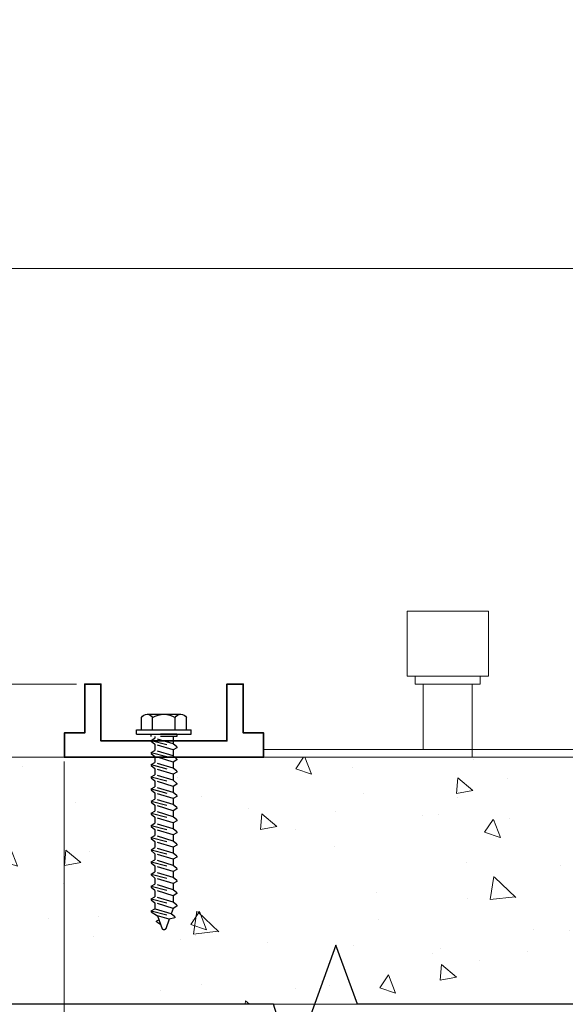
# Model space of a CAD drawing. Units: inches. Extents: x 10808 to 24807, y -8811 to -3227.
# Drawn here: x 11069 to 11073, y -3549 to -3541 of the extents above; entities that cross this region are included whole.
import ezdxf

# ---------------------------------------------------------------- set-up
doc = ezdxf.new("R2010")
doc.units = ezdxf.units.IN
doc.header["$LTSCALE"] = 0.5
doc.header["$MEASUREMENT"] = 0
doc.header["$PDSIZE"] = 1
doc.linetypes.add('HIDDEN', pattern=[0.375, 0.25, -0.125])
doc.layers.get('Defpoints').update_dxf_attribs({"color": 251, "lineweight": 0})
for name, color, linetype, lineweight in [('By Others', 8, 'Continuous', 5), ('Dimensions', 7, 'Continuous', 13), ('PRL Frame', 134, 'Continuous', 35), ('PRL Setting', 6, 'Continuous', 20), ('Symbols', 6, 'Continuous', 30)]:
    doc.layers.add(name, color=color, linetype=linetype, lineweight=lineweight)
doc.styles.get("Standard").update_dxf_attribs({"font": 'arial.ttf'})
doc.dimstyles.new('PEL$0', dxfattribs={"dimtxt": 0.125, "dimasz": 0.125, "dimexe": 0.125, "dimexo": 0.0625, "dimgap": 0.0625, "dimtad": 1, "dimdec": 4, "dimzin": 3, "dimdsep": 46, "dimlunit": 4, "dimtxsty": 'Standard', "dimblk": 'ARCHTICK', "dimcen": 0, "dimclrd": 256, "dimclre": 256, "dimclrt": 256, "dimazin": 0, "dimtfac": 1, "dimtdec": 4, "dimtofl": 0, "dimtmove": 0, "dimatfit": 3, "dimfxl": 0.125, "dimtfill": 1, "dimfrac": 2, "dimtolj": 1, "dimtzin": 0, "dimlwd": -1, "dimlwe": -1, "dimarcsym": 0})

# ---------------------------------------------------------------- blocks, each defined once
blk = doc.blocks.new('*U103')
at = {"linetype": 'HIDDEN'}
for p, q in [((-0.0551, 1.4428), (-0.0252, 1.4612)), ((-0.0493, 1.395), (-0.0132, 1.4943)), ((0.0394, 1.4221), (0.0132, 1.4943)), ((-0.098, 1.3581), (0.0827, 1.4043)), ((-0.098, 1.3651), (-0.0493, 1.395)), ((-0.098, 1.3581), (-0.098, 1.3651)), ((0.0547, 1.3801), (-0.07, 1.342)), ((-0.055, 1.4348), (-0.0383, 1.4252)), ((0.0394, 1.4221), (-0.0493, 1.395)), ((0.0827, 1.4113), (0.0394, 1.4221)), ((0.0827, 1.4036), (0.0547, 1.3801)), ((0.07, 1.3381), (0.0547, 1.3801)), ((0.0827, 1.4036), (0.0827, 1.4113)), ((-0.098, 1.3581), (-0.07, 1.342)), ((-0.098, 1.2648), (0.098, 1.3149)), ((-0.098, 1.2718), (-0.07, 1.2953)), ((-0.07, 1.2953), (-0.07, 1.342)), ((0.07, 1.3381), (-0.07, 1.2953)), ((0.07, 1.2914), (-0.07, 1.2486)), ((0.098, 1.3219), (0.07, 1.3381)), ((0.098, 1.3149), (0.07, 1.2914)), ((0.07, 1.2448), (0.07, 1.2914)), ((0.098, 1.3149), (0.098, 1.3219)), ((-0.098, 1.2648), (-0.098, 1.2718)), ((-0.098, 1.2648), (-0.07, 1.2486)), ((-0.098, 1.1681), (0.098, 1.2183)), ((-0.07, 1.202), (-0.07, 1.2486)), ((0.07, 1.2414), (-0.07, 1.1986)), ((0.07, 1.2414), (-0.07, 1.1986)), ((0.098, 1.2253), (0.07, 1.2414)), ((0.098, 1.2183), (0.07, 1.1948)), ((0.098, 1.2183), (0.098, 1.2253)), ((-0.098, 1.1751), (-0.07, 1.1986)), ((-0.098, 1.1681), (-0.098, 1.1751)), ((-0.098, 1.1681), (-0.07, 1.152)), ((0.07, 1.1948), (-0.07, 1.152)), ((-0.07, 1.1053), (-0.07, 1.152)), ((0.07, 1.1481), (-0.07, 1.1053)), ((0.07, 1.1481), (-0.07, 1.1053)), ((0.07, 1.1481), (0.07, 1.1948)), ((0.098, 1.1319), (0.07, 1.1481)), ((-0.098, 1.0748), (0.098, 1.1249)), ((-0.098, 1.0818), (-0.07, 1.1053)), ((-0.098, 1.0748), (-0.098, 1.0818)), ((-0.098, 1.0748), (-0.07, 1.0586)), ((0.07, 1.1014), (-0.07, 1.0586)), ((-0.07, 1.012), (-0.07, 1.0586)), ((0.098, 1.1249), (0.07, 1.1014)), ((0.07, 1.0548), (0.07, 1.1014)), ((0.098, 1.1249), (0.098, 1.1319)), ((-0.098, 0.9815), (0.098, 1.0316)), ((-0.098, 0.9885), (-0.07, 1.012)), ((-0.098, 0.9815), (-0.098, 0.9885)), ((0.07, 1.0548), (-0.07, 1.012)), ((0.07, 1.0548), (-0.07, 1.012)), ((0.07, 1.0081), (-0.07, 0.9653)), ((0.098, 1.0386), (0.07, 1.0548)), ((0.098, 1.0316), (0.07, 1.0081)), ((0.07, 0.9614), (0.07, 1.0081)), ((0.098, 1.0316), (0.098, 1.0386)), ((-0.098, 0.9815), (-0.07, 0.9653)), ((-0.098, 0.8881), (0.098, 0.9383)), ((-0.098, 0.8951), (-0.07, 0.9186)), ((-0.07, 0.9186), (-0.07, 0.9653)), ((0.07, 0.9614), (-0.07, 0.9186)), ((0.07, 0.9614), (-0.07, 0.9186)), ((0.07, 0.9148), (-0.07, 0.872)), ((0.098, 0.9453), (0.07, 0.9614)), ((0.098, 0.9383), (0.07, 0.9148)), ((0.07, 0.8681), (0.07, 0.9148)), ((0.098, 0.9383), (0.098, 0.9453)), ((-0.098, 0.8881), (-0.07, 0.872)), ((-0.098, 0.7948), (0.098, 0.8449)), ((-0.07, 0.8253), (-0.07, 0.872)), ((0.07, 0.8681), (-0.07, 0.8253)), ((0.07, 0.8681), (-0.07, 0.8253)), ((0.098, 0.8519), (0.07, 0.8681)), ((0.098, 0.8449), (0.07, 0.8214)), ((0.098, 0.8449), (0.098, 0.8519)), ((-0.098, 0.8018), (-0.07, 0.8253)), ((-0.098, 0.7948), (-0.098, 0.8018)), ((-0.098, 0.7948), (-0.07, 0.7786)), ((0.07, 0.8214), (-0.07, 0.7786)), ((-0.07, 0.732), (-0.07, 0.7786)), ((0.07, 0.7748), (-0.07, 0.732)), ((0.07, 0.7748), (-0.07, 0.732)), ((0.07, 0.7748), (0.07, 0.8214)), ((0.098, 0.7586), (0.07, 0.7748)), ((0.098, 0.7516), (0.098, 0.7586)), ((-0.098, 0.7015), (0.098, 0.7516)), ((-0.098, 0.7085), (-0.07, 0.732)), ((-0.098, 0.7015), (-0.098, 0.7085)), ((-0.098, 0.7015), (-0.07, 0.6853)), ((0.07, 0.7281), (-0.07, 0.6853)), ((-0.07, 0.6386), (-0.07, 0.6853)), ((0.07, 0.6814), (-0.07, 0.6386)), ((0.07, 0.6814), (-0.07, 0.6386)), ((0.098, 0.7516), (0.07, 0.7281)), ((0.07, 0.6814), (0.07, 0.7281)), ((0.098, 0.6653), (0.07, 0.6814)), ((-0.098, 0.6081), (0.098, 0.6583)), ((-0.098, 0.6151), (-0.07, 0.6386)), ((-0.098, 0.6081), (-0.098, 0.6151)), ((-0.098, 0.6081), (-0.07, 0.592)), ((0.07, 0.6348), (-0.07, 0.592)), ((0.098, 0.6583), (0.07, 0.6348)), ((0.07, 0.5881), (0.07, 0.6348)), ((0.098, 0.6583), (0.098, 0.6653)), ((-0.098, 0.5148), (0.098, 0.5649)), ((-0.098, 0.5218), (-0.07, 0.5453)), ((-0.07, 0.5453), (-0.07, 0.592)), ((0.07, 0.5881), (-0.07, 0.5453)), ((0.07, 0.5881), (-0.07, 0.5453)), ((0.07, 0.5414), (-0.07, 0.4986)), ((0.098, 0.5719), (0.07, 0.5881)), ((0.098, 0.5649), (0.07, 0.5414)), ((0.07, 0.4948), (0.07, 0.5414)), ((0.098, 0.5649), (0.098, 0.5719)), ((-0.098, 0.5148), (-0.07, 0.4986)), ((-0.098, 0.4215), (0.098, 0.4716)), ((-0.07, 0.452), (-0.07, 0.4986)), ((0.07, 0.4948), (-0.07, 0.452)), ((0.07, 0.4948), (-0.07, 0.452)), ((0.098, 0.4786), (0.07, 0.4948)), ((0.098, 0.4716), (0.07, 0.4481)), ((0.098, 0.4716), (0.098, 0.4786)), ((-0.098, 0.4285), (-0.07, 0.452)), ((-0.098, 0.4215), (-0.098, 0.4285)), ((-0.098, 0.4215), (-0.07, 0.4053)), ((-0.098, 0.3281), (0.098, 0.3783)), ((0.07, 0.4481), (-0.07, 0.4053)), ((-0.07, 0.3586), (-0.07, 0.4053)), ((0.07, 0.4014), (-0.07, 0.3586)), ((0.07, 0.4014), (-0.07, 0.3586)), ((0.07, 0.4014), (0.07, 0.4481)), ((0.098, 0.3853), (0.07, 0.4014)), ((0.098, 0.3783), (0.07, 0.3548)), ((0.098, 0.3783), (0.098, 0.3853)), ((-0.098, 0.3351), (-0.07, 0.3586)), ((-0.098, 0.3281), (-0.098, 0.3351)), ((-0.098, 0.3281), (-0.07, 0.312)), ((0.07, 0.3548), (-0.07, 0.312)), ((-0.07, 0.2653), (-0.07, 0.312)), ((0.07, 0.3081), (-0.07, 0.2653)), ((0.07, 0.3081), (-0.07, 0.2653)), ((0.07, 0.3081), (0.07, 0.3548)), ((0.098, 0.2919), (0.07, 0.3081)), ((-0.098, 0.2348), (0.098, 0.2849)), ((-0.098, 0.2418), (-0.07, 0.2653)), ((-0.098, 0.2348), (-0.098, 0.2418)), ((-0.098, 0.2348), (-0.07, 0.2186)), ((0.07, 0.2614), (-0.07, 0.2186)), ((0.098, 0.2849), (0.07, 0.2614)), ((0.07, 0.2148), (0.07, 0.2614)), ((0.098, 0.2849), (0.098, 0.2919)), ((-0.098, 0.1415), (0.098, 0.1916)), ((-0.098, 0.1485), (-0.07, 0.172)), ((-0.07, 0.172), (-0.07, 0.2186)), ((0.07, 0.2148), (-0.07, 0.172)), ((0.07, 0.2148), (-0.07, 0.172)), ((0.07, 0.1681), (-0.07, 0.1253)), ((0.098, 0.1986), (0.07, 0.2148)), ((0.098, 0.1916), (0.07, 0.1681)), ((0.07, 0.1214), (0.07, 0.1681)), ((0.098, 0.1916), (0.098, 0.1986)), ((-0.098, 0.1415), (-0.098, 0.1485)), ((-0.098, 0.1415), (-0.07, 0.1253)), ((-0.098, 0.0481), (0.098, 0.0983)), ((-0.098, 0.0551), (-0.07, 0.0786)), ((-0.07, 0.0786), (-0.07, 0.1253)), ((0.07, 0.1214), (-0.07, 0.0786)), ((0.098, 0.1053), (0.07, 0.1214)), ((0.098, 0.0983), (0.07, 0.0748)), ((0.098, 0.0983), (0.098, 0.1053)), ((0.0984, 0), (-0.0984, 0)), ((-0.098, 0.0483), (-0.098, 0.0551)), ((-0.098, 0.0481), (-0.07, 0.032)), ((0.0984, 0.0196), (-0.098, 0.0196)), ((-0.098, 0.0196), (-0.098, 0)), ((0.07, 0.0748), (-0.07, 0.032)), ((-0.07, 0.0196), (-0.07, 0.032)), ((0.07, 0.0196), (0.07, 0.0748)), ((0.098, 0.0015), (0.098, 0.0196))]:
    blk.add_line(p, q, dxfattribs=at)
at = {"extrusion": (0, 0, -1)}
for p, q in [((-0.21, 0), (0.21, 0)), ((-0.21, 0), (-0.21, -0.032)), ((0.21, 0), (0.21, -0.032)), ((-0.21, -0.032), (0.21, -0.032)), ((-0.172, -0.032), (-0.172, -0.128)), ((-0.087, -0.032), (-0.087, -0.128)), ((0.087, -0.032), (0.087, -0.128)), ((0.172, -0.032), (0.172, -0.128)), ((-0.1295, -0.1528), (0.1295, -0.1528))]:
    blk.add_line(p, q, dxfattribs=at)
at = {"linetype": 'HIDDEN'}
for centre, radius, start, end in [((-0.0527, 1.4389), 0.00467, 121.48431, 239.99069), ((0, 1.4895), 0.014, 20, 160)]:
    blk.add_arc(centre, radius, start, end, dxfattribs=at)
for centre, radius, start, end in [((-0.1295, -0.104), 0.0488, 209.45367, 330.54633), ((0, 0.0176), 0.1696, 239.14756, 300.85244), ((0.1295, -0.104), 0.0488, 209.45367, 330.54633)]:
    blk.add_arc(centre, radius, start, end)
blk = doc.blocks.new('_ArchTick')
at = {"color": 0, "linetype": 'ByBlock', "const_width": 0.15}
blk.add_lwpolyline([(-0.5, -0.5), (0.5, 0.5)], dxfattribs=at)
blk = doc.blocks.new('_Open')
at = {"color": 0, "linetype": 'ByBlock', "lineweight": -2}
for p, q in [((-1, 0.167), (0, 0)), ((-1, -0.167), (0, 0)), ((0, 0), (-1, 0))]:
    blk.add_line(p, q, dxfattribs=at)
blk = doc.blocks.new('*D228')
at = {"layer": 'Defpoints', "color": 0, "transparency": 16777216}
for p in [(11065.3863, -3533.1188), (11065.8859, -3533.1188), (11073.744, -3543.1339)]:
    blk.add_point(p, dxfattribs=at)
at = {"layer": 'Dimensions', "transparency": 16777216}
for p, q in [((11065.8859, -3543.1339), (11065.8859, -3533.3688)), ((11073.619, -3543.1339), (11065.6359, -3543.1339))]:
    blk.add_line(p, q, dxfattribs=at)
at = {"layer": 'Dimensions', "transparency": 16777216, "xscale": 0.25, "yscale": 0.25, "zscale": 0.25}
for name, p, rotation in [('_Open', (11065.8859, -3533.1188), 90), ('_ArchTick', (11065.8859, -3543.1339), 270)]:
    blk.add_blockref(name, p, dxfattribs=dict(at, rotation=rotation))
at = {"layer": 'Dimensions', "transparency": 16777216, "insert": (11065.6316, -3538.2514), "char_height": 0.25, "attachment_point": 5, "rotation": 90, "bg_fill": 3, "box_fill_scale": 1.25, "bg_fill_color": 256, "bg_fill_true_color": 13158600, "bg_fill_transparency": 0}
blk.add_mtext('\\A1;DAYLIGHT OPENING', dxfattribs=at)
blk = doc.blocks.new('*D229')
at = {"layer": 'Defpoints', "color": 0, "transparency": 16777216}
for p in [(11065.8859, -3546.324), (11069.5271, -3546.324), (11067.6961, -3546.8865)]:
    blk.add_point(p, dxfattribs=at)
at = {"layer": 'Dimensions', "transparency": 16777216}
for p, q in [((11065.2397, -3546.5984), (11065.2397, -3545.5755)), ((11069.4021, -3546.324), (11065.6359, -3546.324)), ((11065.8859, -3546.8865), (11065.8859, -3546.324)), ((11065.8859, -3546.6053), (11065.2397, -3546.5984)), ((11067.5711, -3546.8865), (11065.6359, -3546.8865))]:
    blk.add_line(p, q, dxfattribs=at)
at = {"layer": 'Dimensions', "transparency": 16777216, "xscale": 0.25, "yscale": 0.25, "zscale": 0.25}
for p, rotation in [((11065.8859, -3546.324), 90), ((11065.8859, -3546.8865), 270)]:
    blk.add_blockref('_ArchTick', p, dxfattribs=dict(at, rotation=rotation))
at = {"layer": 'Dimensions', "transparency": 16777216, "insert": (11064.9854, -3546.0869), "char_height": 0.25, "attachment_point": 5, "rotation": 90, "bg_fill": 3, "box_fill_scale": 1.25, "bg_fill_color": 256, "bg_fill_true_color": 13158600, "bg_fill_transparency": 0}
blk.add_mtext('\\A1;9/16"', dxfattribs=at)
blk = doc.blocks.new('*D230')
at = {"layer": 'Defpoints', "color": 0, "transparency": 16777216}
for p in [(11065.8859, -3543.1339), (11073.744, -3543.1339), (11069.5271, -3546.324)]:
    blk.add_point(p, dxfattribs=at)
at = {"layer": 'Dimensions', "transparency": 16777216}
for p, q in [((11073.619, -3543.1339), (11065.6359, -3543.1339)), ((11065.8859, -3546.324), (11065.8859, -3543.1339)), ((11069.4021, -3546.324), (11065.6359, -3546.324))]:
    blk.add_line(p, q, dxfattribs=at)
at = {"layer": 'Dimensions', "transparency": 16777216, "xscale": 0.25, "yscale": 0.25, "zscale": 0.25}
for p, rotation in [((11065.8859, -3543.1339), 90), ((11065.8859, -3546.324), 270)]:
    blk.add_blockref('_ArchTick', p, dxfattribs=dict(at, rotation=rotation))
at = {"layer": 'Dimensions', "transparency": 16777216, "insert": (11065.6316, -3544.729), "char_height": 0.25, "attachment_point": 5, "rotation": 90, "bg_fill": 3, "box_fill_scale": 1.25, "bg_fill_color": 256, "bg_fill_true_color": 13158600, "bg_fill_transparency": 0}
blk.add_mtext('\\A1;3 3/16"', dxfattribs=at)
blk = doc.blocks.new('*D231')
at = {"layer": 'Defpoints', "color": 0, "transparency": 16777216}
for p in [(11074.6395, -3546.5799), (11069.3083, -3546.8155), (11074.6395, -3549.8922)]:
    blk.add_point(p, dxfattribs=at)
at = {"layer": 'Dimensions', "transparency": 16777216}
for p, q in [((11074.6395, -3546.7049), (11074.6395, -3550.1422)), ((11069.3083, -3546.9405), (11069.3083, -3550.1422)), ((11069.3083, -3549.8922), (11074.6395, -3549.8922))]:
    blk.add_line(p, q, dxfattribs=at)
at = {"layer": 'Dimensions', "transparency": 16777216, "xscale": 0.25, "yscale": 0.25, "zscale": 0.25, "rotation": 180}
blk.add_blockref('_ArchTick', (11069.3083, -3549.8922), dxfattribs=at)
at = {"layer": 'Dimensions', "transparency": 16777216, "xscale": 0.25, "yscale": 0.25, "zscale": 0.25}
blk.add_blockref('_ArchTick', (11074.6395, -3549.8922), dxfattribs=at)
at = {"layer": 'Dimensions', "transparency": 16777216, "insert": (11071.9739, -3549.6379), "char_height": 0.25, "attachment_point": 5, "bg_fill": 3, "box_fill_scale": 1.25, "bg_fill_color": 256, "bg_fill_true_color": 13158600, "bg_fill_transparency": 0}
blk.add_mtext('\\A1;5 5/16"', dxfattribs=at)
blk = doc.blocks.new('*D232')
at = {"layer": 'Defpoints', "color": 0, "transparency": 16777216}
for p in [(11075.217, -3546.6537), (11069.3083, -3546.7928), (11075.217, -3550.8453)]:
    blk.add_point(p, dxfattribs=at)
at = {"layer": 'Dimensions', "transparency": 16777216}
for p, q in [((11075.217, -3546.7787), (11075.217, -3551.0953)), ((11069.3083, -3546.9178), (11069.3083, -3551.0953)), ((11069.3083, -3550.8453), (11075.217, -3550.8453))]:
    blk.add_line(p, q, dxfattribs=at)
at = {"layer": 'Dimensions', "transparency": 16777216, "xscale": 0.25, "yscale": 0.25, "zscale": 0.25, "rotation": 180}
blk.add_blockref('_ArchTick', (11069.3083, -3550.8453), dxfattribs=at)
at = {"layer": 'Dimensions', "transparency": 16777216, "xscale": 0.25, "yscale": 0.25, "zscale": 0.25}
blk.add_blockref('_ArchTick', (11075.217, -3550.8453), dxfattribs=at)
at = {"layer": 'Dimensions', "transparency": 16777216, "insert": (11072.2627, -3550.591), "char_height": 0.25, "attachment_point": 5, "bg_fill": 3, "box_fill_scale": 1.25, "bg_fill_color": 256, "bg_fill_true_color": 13158600, "bg_fill_transparency": 0}
blk.add_mtext('\\A1;5 15/16"', dxfattribs=at)

msp = doc.modelspace()

# ---------------------------------------------------------------- hatches: boundary and pattern name
at = {"layer": 'By Others'}
h = msp.add_hatch(dxfattribs=at)
h.set_pattern_fill('AR-CONC', color=256, scale=0.2, angle=-90)
h.set_pattern_definition([(320, (15480.8125, 8845.0308), (-0.12550427, -1.43452037), [0.15, -1.65]), (265, (15480.8125, 8845.0308), (1.50438427, 0.27750267), [0.12, -1.32]), (10.451444, (15480.802, 8844.9112), (1.37887998, -1.1570177), [0.12748038, -1.40228422]), (316.1842, (15481.2125, 8845.0308), (-0.33103856, -2.13448266), [0.225, -2.475]), (6.635635, (15481.185, 8844.853), (1.9482372, -1.8693239), [0.1912207, -2.10342752]), (261.184164, (15481.2125, 8845.0308), (1.9482372, -1.8693239), [0.18, -1.98]), (291, (15481.1125, 8844.8308), (-0.80523778, -1.1938141), [0.15, -1.65]), (236, (15481.1125, 8844.8308), (1.45030009, -0.48663066), [0.12, -1.32]), (341.451445, (15481.0454, 8844.7313), (0.6450623, -1.68044475), [0.12748038, -1.40228422]), (307.5, (15480.8125, 8845.0308), (0.665787708, -0.02431971), [0, -1.304, 0, -1.34, 0, -1.325]), (277.5, (15480.8125, 8845.0308), (0.788823424, -0.526139075), [0, -0.764, 0, -1.274, 0, -0.505]), (237.5, (15480.8125, 8845.4768), (-0.045109743, -1.067644872), [0, -0.5, 0, -1.56, 0, -2.07]), (227.5, (15480.8125, 8845.6768), (0.200209965, -1.16637234), [0, -0.65, 0, -1.036, 0, -1.47])])
h.paths.add_polyline_path([(11076.03833, -3546.88653), (11076.03833, -3548.7815), (11066.41421, -3548.7815), (11066.41421, -3546.88653)])

# ---------------------------------------------------------------- linework, layer by layer
msp.add_lwpolyline([(11076.03833, -3546.88653), (11076.03833, -3548.7815), (11066.41421, -3548.7815), (11066.41421, -3546.88653)], close=True, dxfattribs=at)
at = {"layer": 'PRL Frame'}
msp.add_lwpolyline([(11069.30833, -3546.82403), (11069.30833, -3546.76153), (11069.30833, -3546.69903), (11069.43333, -3546.69903), (11069.46458, -3546.69903), (11069.46458, -3546.32403), (11069.58958, -3546.32403), (11069.58958, -3546.76153), (11070.557, -3546.76153), (11070.557, -3546.32403), (11070.682, -3546.32403), (11070.682, -3546.69903), (11070.71325, -3546.69903), (11070.83825, -3546.69903), (11070.83825, -3546.76153), (11070.83825, -3546.82403), (11070.83825, -3546.88653), (11070.71325, -3546.88653), (11069.43333, -3546.88653), (11069.30833, -3546.88653)], close=True, dxfattribs=at)
at = {"layer": 'PRL Setting'}
for points in [[(11071.93944, -3545.76339), (11072.56444, -3545.76339), (11072.56444, -3546.26339), (11071.93944, -3546.26339)], [(11072.00194, -3546.26339), (11072.50194, -3546.26339), (11072.50194, -3546.32589), (11072.00194, -3546.32589)], [(11072.06444, -3546.32589), (11072.43944, -3546.32589), (11072.43944, -3546.82589), (11072.06444, -3546.82589)], [(11072.43944, -3546.88653), (11070.83825, -3546.88653), (11070.83825, -3546.82589), (11072.43944, -3546.82589)], [(11074.63954, -3546.88653), (11072.43944, -3546.88653), (11072.43944, -3546.82589), (11074.63954, -3546.82589)]]:
    msp.add_lwpolyline(points, close=True, dxfattribs=at)
at = {"layer": 'Symbols'}
msp.add_lwpolyline([(11077.21187, -3548.7815), (11071.55916, -3548.7815), (11071.39235, -3548.32986), (11071.06018, -3549.25402), (11070.91448, -3548.7815), (11065.23936, -3548.7815)], dxfattribs=at)

# ---------------------------------------------------------------- block references
at = {"xscale": -1, "rotation": 180}
msp.add_blockref('*U103', (11070.07329, -3546.70858), dxfattribs=at)

# ---------------------------------------------------------------- dimensions: what is measured, and where the dimension line sits
at = {"layer": 'Dimensions'}
dim = msp.add_linear_dim(base=(11065.88595, -3533.11883), p1=(11073.74404, -3543.13395), p2=(11065.38635, -3533.11883), angle=90, text='DAYLIGHT OPENING', dimstyle='PEL$0', override={"dimblk1": 'ArchTick', "dimblk2": 'Open', "dimsah": 1, "dimse2": 1}, dxfattribs=at)
dim.commit()
dim.dimension.update_dxf_attribs({"geometry": '*D228', "text_midpoint": (11065.6316, -3538.25139)})

# ---------------------------------------------------------------- next in the draw order: dimensions: what is measured, and where the dimension line sits
dim = msp.add_linear_dim(base=(11065.88595, -3546.32403), p1=(11067.69612, -3546.88653), p2=(11069.52708, -3546.32403), angle=90, dimstyle='PEL$0', override={"dimtmove": 1}, dxfattribs=at)
dim.commit()
dim.dimension.update_dxf_attribs({"geometry": '*D229', "text_midpoint": (11065.23971, -3546.47337), "dimtype": 160})

# ---------------------------------------------------------------- next in the draw order: dimensions: what is measured, and where the dimension line sits
dim = msp.add_linear_dim(base=(11065.88595, -3543.13395), p1=(11069.52708, -3546.32403), p2=(11073.74404, -3543.13395), angle=90, dimstyle='PEL$0', dxfattribs=at)
dim.commit()
dim.dimension.update_dxf_attribs({"geometry": '*D230', "text_midpoint": (11065.6316, -3544.72899)})
dim = msp.add_linear_dim(base=(11074.63954, -3549.89221), p1=(11069.30833, -3546.81551), p2=(11074.63954, -3546.57993), dimstyle='PEL$0', dxfattribs=at)
dim.commit()
dim.dimension.update_dxf_attribs({"geometry": '*D231', "text_midpoint": (11071.97394, -3549.63794)})

# ---------------------------------------------------------------- next in the draw order: dimensions: what is measured, and where the dimension line sits
dim = msp.add_linear_dim(base=(11075.21701, -3550.84527), p1=(11069.30833, -3546.79278), p2=(11075.21701, -3546.65369), dimstyle='PEL$0', dxfattribs=at)
dim.commit()
dim.dimension.update_dxf_attribs({"geometry": '*D232', "text_midpoint": (11072.26267, -3550.59101)})

doc.saveas('drawing.dxf')
